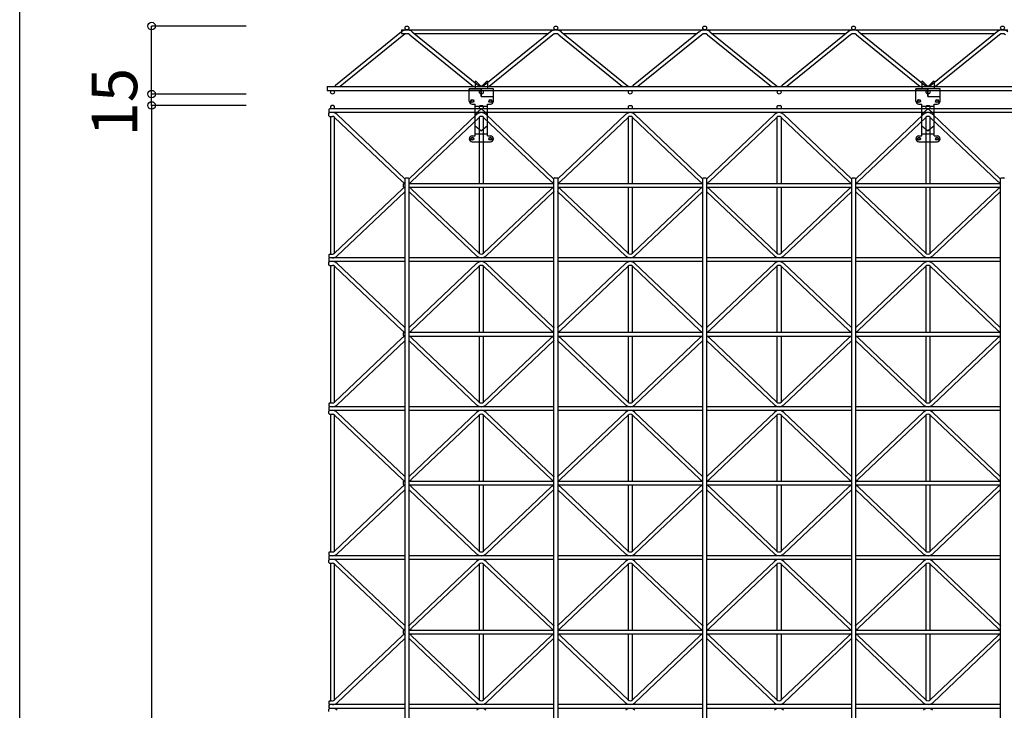
# Model space of a CAD drawing. Extents: x 0 to 9625, y 0 to 7000.
# Drawn here: x 0 to 1303, y 2679 to 3592 of the extents above; entities that cross this region are included whole.
import ezdxf
from ezdxf.enums import TextEntityAlignment as Align

# ---------------------------------------------------------------- set-up
doc = ezdxf.new("R2010")
doc.units = 0
doc.header["$LTSCALE"] = 7
doc.linetypes.add('DASHED', pattern=[3.5, 2, -1.5])
for name, color, linetype in [('YKK_A1', 4, 'CONTINUOUS'), ('YKK_F1', 7, 'CONTINUOUS'), ('YKK_N1', 2, 'CONTINUOUS')]:
    doc.layers.add(name, color=color, linetype=linetype)
doc.styles.get("Standard").update_dxf_attribs({"font": 'txt.shx', "bigfont": 'extfont.shx'})

msp = doc.modelspace()

# ---------------------------------------------------------------- linework, layer by layer
at = {"layer": 'YKK_A1'}
for p, q in [((505.3, 3576.3), (417.8, 3505.1)), ((508.5, 3572.4), (424, 3503.8)), ((505.4, 3578.8), (1307.4, 3578.8)), ((505.4, 3578.8), (505.4, 3576.3)), ((516.3, 3572.4), (600.7, 3503.8)), ((519.4, 3576.3), (607, 3505.1)), ((522.5, 3573.8), (699.2, 3573.8)), ((702.3, 3576.3), (614.8, 3505.1)), ((705.5, 3572.4), (621, 3503.8)), ((713.3, 3572.4), (797.7, 3503.8)), ((716.4, 3576.3), (804, 3505.1)), ((719.5, 3573.8), (896.2, 3573.8)), ((899.3, 3576.3), (811.8, 3505.1)), ((902.5, 3572.4), (818, 3503.8)), ((910.3, 3572.4), (994.7, 3503.8)), ((913.4, 3576.3), (1001, 3505.1)), ((916.5, 3573.8), (1093.2, 3573.8)), ((1096.3, 3576.3), (1008.8, 3505.1)), ((1099.5, 3572.4), (1015, 3503.8)), ((1107.3, 3572.4), (1191.7, 3503.8)), ((1110.4, 3576.3), (1198, 3505.1)), ((1113.5, 3573.8), (1290.2, 3573.8)), ((1293.3, 3576.3), (1205.8, 3505.1)), ((1296.5, 3572.4), (1212, 3503.8)), ((602.9, 3510.8), (603.2, 3510.8)), ((602.9, 3510.8), (602.9, 3500.8)), ((604.6, 3510.2), (609.4, 3505.4)), ((617.1, 3510.2), (612.3, 3505.4)), ((618.5, 3510.8), (618.9, 3510.8)), ((618.9, 3510.8), (618.9, 3500.8)), ((1193.9, 3510.8), (1194.2, 3510.8)), ((1193.9, 3510.8), (1193.9, 3500.8)), ((1195.6, 3510.2), (1200.4, 3505.4)), ((1208.1, 3510.2), (1203.3, 3505.4)), ((1209.5, 3510.8), (1209.9, 3510.8)), ((1209.9, 3510.8), (1209.9, 3500.8)), ((406.9, 3503.8), (406.9, 3498.8)), ((406.9, 3503.8), (1405.9, 3503.8)), ((406.9, 3498.8), (1405.9, 3498.8)), ((594.9, 3500.8), (594.9, 3498.8)), ((594.9, 3484.7), (594.9, 3500.8)), ((626.9, 3500.8), (594.9, 3500.8)), ((594.9, 3500.8), (610.8, 3500.8)), ((594.9, 3498.8), (611, 3498.8)), ((610.8, 3490.7), (610.8, 3500.8)), ((611, 3490.6), (611, 3500.8)), ((626.9, 3490.6), (626.9, 3500.8)), ((1185.9, 3484.7), (1185.9, 3500.8)), ((1185.9, 3500.8), (1185.9, 3498.8)), ((1185.9, 3500.8), (1201.8, 3500.8)), ((1217.9, 3500.8), (1185.9, 3500.8)), ((1185.9, 3498.8), (1202, 3498.8)), ((1201.8, 3490.7), (1201.8, 3500.8)), ((1202, 3490.6), (1202, 3500.8)), ((1217.9, 3490.6), (1217.9, 3500.8)), ((411.4, 3477.8), (412.4, 3478.8)), ((415.4, 3478.8), (412.4, 3478.8)), ((415.4, 3478.8), (416.4, 3477.8)), ((598.9, 3480.7), (602.9, 3480.7)), ((602.9, 3438.7), (602.9, 3480.7)), ((609.4, 3478.8), (608.4, 3477.8)), ((609.4, 3478.8), (612.4, 3478.8)), ((610.8, 3490.7), (625.9, 3490.7)), ((611, 3490.6), (626.9, 3490.6)), ((613.4, 3477.8), (612.4, 3478.8)), ((618.9, 3438.7), (618.9, 3480.7)), ((618.9, 3480.7), (622.9, 3480.7)), ((626.9, 3484.7), (626.9, 3489.7)), ((806.4, 3478.8), (805.4, 3477.8)), ((806.4, 3478.8), (809.4, 3478.8)), ((810.4, 3477.8), (809.4, 3478.8)), ((1003.4, 3478.8), (1002.4, 3477.8)), ((1003.4, 3478.8), (1006.4, 3478.8)), ((1007.4, 3477.8), (1006.4, 3478.8)), ((1189.9, 3480.7), (1193.9, 3480.7)), ((1193.9, 3438.7), (1193.9, 3480.7)), ((1200.4, 3478.8), (1199.4, 3477.8)), ((1200.4, 3478.8), (1203.4, 3478.8)), ((1201.8, 3490.7), (1216.9, 3490.7)), ((1202, 3490.6), (1217.9, 3490.6)), ((1204.4, 3477.8), (1203.4, 3478.8)), ((1209.9, 3438.7), (1209.9, 3480.7)), ((1209.9, 3480.7), (1213.9, 3480.7)), ((1217.9, 3484.7), (1217.9, 3489.7)), ((409.9, 3474.3), (408.9, 3473.3)), ((408.9, 3473.3), (408.9, 3470.3)), ((408.9, 3470.3), (409.9, 3469.3)), ((408.9, 3468.3), (409.9, 3469.3)), ((408.9, 3465.3), (408.9, 3468.3)), ((1402.9, 3474.3), (409.9, 3474.3)), ((1402.9, 3469.3), (409.9, 3469.3)), ((411.4, 3477.8), (411.4, 3474.3)), ((416.4, 3474.3), (416.4, 3477.8)), ((420.1, 3466.8), (509.5, 3381.9)), ((604.6, 3466.8), (515.2, 3381.9)), ((602.9, 3478), (618.9, 3478)), ((602.9, 3467.4), (610.2, 3473.8)), ((608.4, 3474.3), (608.4, 3477.8)), ((618.9, 3467.4), (611.5, 3473.8)), ((613.4, 3477.8), (613.4, 3474.3)), ((617.1, 3466.8), (706.5, 3381.9)), ((801.6, 3466.8), (712.2, 3381.9)), ((805.4, 3474.3), (805.4, 3477.8)), ((810.4, 3477.8), (810.4, 3474.3)), ((814.1, 3466.8), (903.5, 3381.9)), ((998.6, 3466.8), (909.2, 3381.9)), ((1002.4, 3474.3), (1002.4, 3477.8)), ((1007.4, 3477.8), (1007.4, 3474.3)), ((1011.1, 3466.8), (1100.5, 3381.9)), ((1195.6, 3466.8), (1106.2, 3381.9)), ((1193.9, 3478), (1209.9, 3478)), ((1193.9, 3467.4), (1201.2, 3473.8)), ((1199.4, 3474.3), (1199.4, 3477.8)), ((1209.9, 3467.4), (1202.5, 3473.8)), ((1204.4, 3477.8), (1204.4, 3474.3)), ((1208.1, 3466.8), (1297.5, 3381.9)), ((409.9, 3464.3), (408.9, 3465.3)), ((409.9, 3464.3), (413.9, 3464.3)), ((411.4, 3464.3), (411.4, 3282.3)), ((416.4, 3283.1), (416.4, 3463.4)), ((416.7, 3463.1), (506.1, 3378.3)), ((608, 3463.1), (518.6, 3378.3)), ((608.4, 3375.8), (608.4, 3463.4)), ((613.4, 3463.4), (613.4, 3375.8)), ((613.7, 3463.1), (703.1, 3378.3)), ((805, 3463.1), (715.6, 3378.3)), ((805.4, 3375.8), (805.4, 3463.4)), ((810.4, 3463.4), (810.4, 3375.8)), ((810.7, 3463.1), (900.1, 3378.3)), ((1002, 3463.1), (912.6, 3378.3)), ((1002.4, 3375.8), (1002.4, 3463.4)), ((1007.4, 3463.4), (1007.4, 3375.8)), ((1007.7, 3463.1), (1097.1, 3378.3)), ((1199, 3463.1), (1109.6, 3378.3)), ((1199.4, 3375.8), (1199.4, 3463.4)), ((1204.4, 3463.4), (1204.4, 3375.8)), ((1204.7, 3463.1), (1294.1, 3378.3)), ((602.9, 3452), (610.2, 3445.6)), ((602.9, 3441.3), (618.9, 3441.3)), ((618.9, 3452), (611.5, 3445.6)), ((1193.9, 3452), (1201.2, 3445.6)), ((1193.9, 3441.3), (1209.9, 3441.3)), ((1209.9, 3452), (1202.5, 3445.6)), ((598.9, 3438.7), (602.9, 3438.7)), ((598.9, 3430.7), (622.9, 3430.7)), ((618.9, 3438.7), (622.9, 3438.7)), ((1189.9, 3438.7), (1193.9, 3438.7)), ((1189.9, 3430.7), (1213.9, 3430.7)), ((1209.9, 3438.7), (1213.9, 3438.7)), ((508.4, 3375.8), (507.4, 3374.8)), ((507.4, 3374.8), (507.4, 3371.8)), ((508.4, 3375.8), (509.9, 3375.8)), ((510.9, 3383.3), (509.9, 3382.3)), ((509.9, 1591.3), (509.9, 3382.3)), ((510.9, 3383.3), (513.9, 3383.3)), ((514.9, 3382.3), (513.9, 3383.3)), ((514.9, 3382.3), (514.9, 1591.3)), ((514.9, 3375.8), (706.9, 3375.8)), ((707.9, 3383.3), (706.9, 3382.3)), ((706.9, 1591.3), (706.9, 3382.3)), ((707.9, 3383.3), (710.9, 3383.3)), ((711.9, 3382.3), (710.9, 3383.3)), ((711.9, 3382.3), (711.9, 1591.3)), ((711.9, 3375.8), (903.9, 3375.8)), ((904.9, 3383.3), (903.9, 3382.3)), ((903.9, 1591.3), (903.9, 3382.3)), ((904.9, 3383.3), (907.9, 3383.3)), ((908.9, 3382.3), (907.9, 3383.3)), ((908.9, 3382.3), (908.9, 1591.3)), ((908.9, 3375.8), (1100.9, 3375.8)), ((1101.9, 3383.3), (1100.9, 3382.3)), ((1100.9, 1591.3), (1100.9, 3382.3)), ((1101.9, 3383.3), (1104.9, 3383.3)), ((1105.9, 3382.3), (1104.9, 3383.3)), ((1105.9, 3382.3), (1105.9, 1591.3)), ((1105.9, 3375.8), (1297.9, 3375.8)), ((1298.9, 3383.3), (1297.9, 3382.3)), ((1297.9, 1591.3), (1297.9, 3382.3)), ((1298.9, 3383.3), (1301.9, 3383.3)), ((1302.9, 3382.3), (1301.9, 3383.3)), ((416.7, 3283.4), (506.1, 3368.3)), ((420.1, 3279.8), (509.5, 3364.6)), ((507.4, 3371.8), (508.4, 3370.8)), ((508.4, 3370.8), (509.9, 3370.8)), ((514.9, 3370.8), (706.9, 3370.8)), ((604.6, 3279.8), (515.2, 3364.6)), ((608, 3283.4), (518.6, 3368.3)), ((608.4, 3283.1), (608.4, 3370.8)), ((613.4, 3370.8), (613.4, 3283.1)), ((613.7, 3283.4), (703.1, 3368.3)), ((617.1, 3279.8), (706.5, 3364.6)), ((711.9, 3370.8), (903.9, 3370.8)), ((801.6, 3279.8), (712.2, 3364.6)), ((805, 3283.4), (715.6, 3368.3)), ((805.4, 3283.1), (805.4, 3370.8)), ((810.4, 3370.8), (810.4, 3283.1)), ((810.7, 3283.4), (900.1, 3368.3)), ((814.1, 3279.8), (903.5, 3364.6)), ((908.9, 3370.8), (1100.9, 3370.8)), ((998.6, 3279.8), (909.2, 3364.6)), ((1002, 3283.4), (912.6, 3368.3)), ((1002.4, 3283.1), (1002.4, 3370.8)), ((1007.4, 3370.8), (1007.4, 3283.1)), ((1007.7, 3283.4), (1097.1, 3368.3)), ((1011.1, 3279.8), (1100.5, 3364.6)), ((1105.9, 3370.8), (1297.9, 3370.8)), ((1195.6, 3279.8), (1106.2, 3364.6)), ((1199, 3283.4), (1109.6, 3368.3)), ((1199.4, 3283.1), (1199.4, 3370.8)), ((1204.4, 3370.8), (1204.4, 3283.1)), ((1204.7, 3283.4), (1294.1, 3368.3)), ((1208.1, 3279.8), (1297.5, 3364.6)), ((409.9, 3282.3), (408.9, 3281.3)), ((408.9, 3281.3), (408.9, 3278.3)), ((408.9, 3278.3), (409.9, 3277.3)), ((409.9, 3277.3), (408.9, 3276.3)), ((408.9, 3276.3), (408.9, 3273.3)), ((408.9, 3273.3), (409.9, 3272.3)), ((408.9, 3271.3), (409.9, 3272.3)), ((408.9, 3268.3), (408.9, 3271.3)), ((409.9, 3282.3), (413.9, 3282.3)), ((509.9, 3277.3), (409.9, 3277.3)), ((509.9, 3272.3), (409.9, 3272.3)), ((706.9, 3277.3), (514.9, 3277.3)), ((706.9, 3272.3), (514.9, 3272.3)), ((903.9, 3277.3), (711.9, 3277.3)), ((903.9, 3272.3), (711.9, 3272.3)), ((1100.9, 3277.3), (908.9, 3277.3)), ((1100.9, 3272.3), (908.9, 3272.3)), ((1297.9, 3277.3), (1105.9, 3277.3)), ((1297.9, 3272.3), (1105.9, 3272.3)), ((409.9, 3267.3), (408.9, 3268.3)), ((409.9, 3267.3), (413.9, 3267.3)), ((411.4, 3267.3), (411.4, 3085.3)), ((416.4, 3086.1), (416.4, 3266.4)), ((416.7, 3266.1), (506.1, 3181.3)), ((420.1, 3269.8), (509.5, 3184.9)), ((604.6, 3269.8), (515.2, 3184.9)), ((608, 3266.1), (518.6, 3181.3)), ((608.4, 3178.8), (608.4, 3266.4)), ((613.4, 3266.4), (613.4, 3178.8)), ((613.7, 3266.1), (703.1, 3181.3)), ((617.1, 3269.8), (706.5, 3184.9)), ((801.6, 3269.8), (712.2, 3184.9)), ((805, 3266.1), (715.6, 3181.3)), ((805.4, 3178.8), (805.4, 3266.4)), ((810.4, 3266.4), (810.4, 3178.8)), ((810.7, 3266.1), (900.1, 3181.3)), ((814.1, 3269.8), (903.5, 3184.9)), ((998.6, 3269.8), (909.2, 3184.9)), ((1002, 3266.1), (912.6, 3181.3)), ((1002.4, 3178.8), (1002.4, 3266.4)), ((1007.4, 3266.4), (1007.4, 3178.8)), ((1007.7, 3266.1), (1097.1, 3181.3)), ((1011.1, 3269.8), (1100.5, 3184.9)), ((1195.6, 3269.8), (1106.2, 3184.9)), ((1199, 3266.1), (1109.6, 3181.3)), ((1199.4, 3178.8), (1199.4, 3266.4)), ((1204.4, 3266.4), (1204.4, 3178.8)), ((1204.7, 3266.1), (1294.1, 3181.3)), ((1208.1, 3269.8), (1297.5, 3184.9)), ((416.7, 3086.4), (506.1, 3171.3)), ((420.1, 3082.8), (509.5, 3167.6)), ((508.4, 3178.8), (507.4, 3177.8)), ((507.4, 3177.8), (507.4, 3174.8)), ((507.4, 3174.8), (508.4, 3173.8)), ((508.4, 3178.8), (509.9, 3178.8)), ((508.4, 3173.8), (509.9, 3173.8)), ((514.9, 3178.8), (706.9, 3178.8)), ((514.9, 3173.8), (706.9, 3173.8)), ((604.6, 3082.8), (515.2, 3167.6)), ((608, 3086.4), (518.6, 3171.3)), ((608.4, 3086.1), (608.4, 3173.8)), ((613.4, 3173.8), (613.4, 3086.1)), ((613.7, 3086.4), (703.1, 3171.3)), ((617.1, 3082.8), (706.5, 3167.6)), ((711.9, 3178.8), (903.9, 3178.8)), ((711.9, 3173.8), (903.9, 3173.8)), ((801.6, 3082.8), (712.2, 3167.6)), ((805, 3086.4), (715.6, 3171.3)), ((805.4, 3086.1), (805.4, 3173.8)), ((810.4, 3173.8), (810.4, 3086.1)), ((810.7, 3086.4), (900.1, 3171.3)), ((814.1, 3082.8), (903.5, 3167.6)), ((908.9, 3178.8), (1100.9, 3178.8)), ((908.9, 3173.8), (1100.9, 3173.8)), ((998.6, 3082.8), (909.2, 3167.6)), ((1002, 3086.4), (912.6, 3171.3)), ((1002.4, 3086.1), (1002.4, 3173.8)), ((1007.4, 3173.8), (1007.4, 3086.1)), ((1007.7, 3086.4), (1097.1, 3171.3)), ((1011.1, 3082.8), (1100.5, 3167.6)), ((1105.9, 3178.8), (1297.9, 3178.8)), ((1105.9, 3173.8), (1297.9, 3173.8)), ((1195.6, 3082.8), (1106.2, 3167.6)), ((1199, 3086.4), (1109.6, 3171.3)), ((1199.4, 3086.1), (1199.4, 3173.8)), ((1204.4, 3173.8), (1204.4, 3086.1)), ((1204.7, 3086.4), (1294.1, 3171.3)), ((1208.1, 3082.8), (1297.5, 3167.6)), ((409.9, 3085.3), (408.9, 3084.3)), ((408.9, 3084.3), (408.9, 3081.3)), ((408.9, 3081.3), (409.9, 3080.3)), ((409.9, 3080.3), (408.9, 3079.3)), ((408.9, 3079.3), (408.9, 3076.3)), ((408.9, 3076.3), (409.9, 3075.3)), ((408.9, 3074.3), (409.9, 3075.3)), ((409.9, 3085.3), (413.9, 3085.3)), ((509.9, 3080.3), (409.9, 3080.3)), ((509.9, 3075.3), (409.9, 3075.3)), ((706.9, 3080.3), (514.9, 3080.3)), ((706.9, 3075.3), (514.9, 3075.3)), ((903.9, 3080.3), (711.9, 3080.3)), ((903.9, 3075.3), (711.9, 3075.3)), ((1100.9, 3080.3), (908.9, 3080.3)), ((1100.9, 3075.3), (908.9, 3075.3)), ((1297.9, 3080.3), (1105.9, 3080.3)), ((1297.9, 3075.3), (1105.9, 3075.3)), ((408.9, 3071.3), (408.9, 3074.3)), ((409.9, 3070.3), (408.9, 3071.3)), ((409.9, 3070.3), (413.9, 3070.3)), ((411.4, 3070.3), (411.4, 2888.3)), ((416.4, 2889.1), (416.4, 3069.4)), ((416.7, 3069.1), (506.1, 2984.3)), ((420.1, 3072.8), (509.5, 2987.9)), ((604.6, 3072.8), (515.2, 2987.9)), ((608, 3069.1), (518.6, 2984.3)), ((608.4, 2981.8), (608.4, 3069.4)), ((613.4, 3069.4), (613.4, 2981.8)), ((613.7, 3069.1), (703.1, 2984.3)), ((617.1, 3072.8), (706.5, 2987.9)), ((801.6, 3072.8), (712.2, 2987.9)), ((805, 3069.1), (715.6, 2984.3)), ((805.4, 2981.8), (805.4, 3069.4)), ((810.4, 3069.4), (810.4, 2981.8)), ((810.7, 3069.1), (900.1, 2984.3)), ((814.1, 3072.8), (903.5, 2987.9)), ((998.6, 3072.8), (909.2, 2987.9)), ((1002, 3069.1), (912.6, 2984.3)), ((1002.4, 2981.8), (1002.4, 3069.4)), ((1007.4, 3069.4), (1007.4, 2981.8)), ((1007.7, 3069.1), (1097.1, 2984.3)), ((1011.1, 3072.8), (1100.5, 2987.9)), ((1195.6, 3072.8), (1106.2, 2987.9)), ((1199, 3069.1), (1109.6, 2984.3)), ((1199.4, 2981.8), (1199.4, 3069.4)), ((1204.4, 3069.4), (1204.4, 2981.8)), ((1204.7, 3069.1), (1294.1, 2984.3)), ((1208.1, 3072.8), (1297.5, 2987.9)), ((416.7, 2889.4), (506.1, 2974.3)), ((420.1, 2885.8), (509.5, 2970.6)), ((508.4, 2981.8), (507.4, 2980.8)), ((507.4, 2980.8), (507.4, 2977.8)), ((507.4, 2977.8), (508.4, 2976.8)), ((508.4, 2981.8), (509.9, 2981.8)), ((508.4, 2976.8), (509.9, 2976.8)), ((514.9, 2981.8), (706.9, 2981.8)), ((514.9, 2976.8), (706.9, 2976.8)), ((604.6, 2885.8), (515.2, 2970.6)), ((608, 2889.4), (518.6, 2974.3)), ((608.4, 2889.1), (608.4, 2976.8)), ((613.4, 2976.8), (613.4, 2889.1)), ((613.7, 2889.4), (703.1, 2974.3)), ((617.1, 2885.8), (706.5, 2970.6)), ((711.9, 2981.8), (903.9, 2981.8)), ((711.9, 2976.8), (903.9, 2976.8)), ((801.6, 2885.8), (712.2, 2970.6)), ((805, 2889.4), (715.6, 2974.3)), ((805.4, 2889.1), (805.4, 2976.8)), ((810.4, 2976.8), (810.4, 2889.1)), ((810.7, 2889.4), (900.1, 2974.3)), ((814.1, 2885.8), (903.5, 2970.6)), ((908.9, 2981.8), (1100.9, 2981.8)), ((908.9, 2976.8), (1100.9, 2976.8)), ((998.6, 2885.8), (909.2, 2970.6)), ((1002, 2889.4), (912.6, 2974.3)), ((1002.4, 2889.1), (1002.4, 2976.8)), ((1007.4, 2976.8), (1007.4, 2889.1)), ((1007.7, 2889.4), (1097.1, 2974.3)), ((1011.1, 2885.8), (1100.5, 2970.6)), ((1105.9, 2981.8), (1297.9, 2981.8)), ((1105.9, 2976.8), (1297.9, 2976.8)), ((1195.6, 2885.8), (1106.2, 2970.6)), ((1199, 2889.4), (1109.6, 2974.3)), ((1199.4, 2889.1), (1199.4, 2976.8)), ((1204.4, 2976.8), (1204.4, 2889.1)), ((1204.7, 2889.4), (1294.1, 2974.3)), ((1208.1, 2885.8), (1297.5, 2970.6)), ((409.9, 2888.3), (408.9, 2887.3)), ((408.9, 2887.3), (408.9, 2884.3)), ((408.9, 2884.3), (409.9, 2883.3)), ((409.9, 2883.3), (408.9, 2882.3)), ((408.9, 2882.3), (408.9, 2879.3)), ((409.9, 2888.3), (413.9, 2888.3)), ((509.9, 2883.3), (409.9, 2883.3)), ((706.9, 2883.3), (514.9, 2883.3)), ((903.9, 2883.3), (711.9, 2883.3)), ((1100.9, 2883.3), (908.9, 2883.3)), ((1297.9, 2883.3), (1105.9, 2883.3)), ((408.9, 2879.3), (409.9, 2878.3)), ((408.9, 2877.3), (409.9, 2878.3)), ((408.9, 2874.3), (408.9, 2877.3)), ((409.9, 2873.3), (408.9, 2874.3)), ((509.9, 2878.3), (409.9, 2878.3)), ((409.9, 2873.3), (413.9, 2873.3)), ((411.4, 2873.3), (411.4, 2691.3)), ((416.4, 2692.1), (416.4, 2872.4)), ((416.7, 2872.1), (506.1, 2787.3)), ((420.1, 2875.8), (509.5, 2790.9)), ((706.9, 2878.3), (514.9, 2878.3)), ((604.6, 2875.8), (515.2, 2790.9)), ((608, 2872.1), (518.6, 2787.3)), ((608.4, 2784.8), (608.4, 2872.4)), ((613.4, 2872.4), (613.4, 2784.8)), ((613.7, 2872.1), (703.1, 2787.3)), ((617.1, 2875.8), (706.5, 2790.9)), ((903.9, 2878.3), (711.9, 2878.3)), ((801.6, 2875.8), (712.2, 2790.9)), ((805, 2872.1), (715.6, 2787.3)), ((805.4, 2784.8), (805.4, 2872.4)), ((810.4, 2872.4), (810.4, 2784.8)), ((810.7, 2872.1), (900.1, 2787.3)), ((814.1, 2875.8), (903.5, 2790.9)), ((1100.9, 2878.3), (908.9, 2878.3)), ((998.6, 2875.8), (909.2, 2790.9)), ((1002, 2872.1), (912.6, 2787.3)), ((1002.4, 2784.8), (1002.4, 2872.4)), ((1007.4, 2872.4), (1007.4, 2784.8)), ((1007.7, 2872.1), (1097.1, 2787.3)), ((1011.1, 2875.8), (1100.5, 2790.9)), ((1297.9, 2878.3), (1105.9, 2878.3)), ((1195.6, 2875.8), (1106.2, 2790.9)), ((1199, 2872.1), (1109.6, 2787.3)), ((1199.4, 2784.8), (1199.4, 2872.4)), ((1204.4, 2872.4), (1204.4, 2784.8)), ((1204.7, 2872.1), (1294.1, 2787.3)), ((1208.1, 2875.8), (1297.5, 2790.9)), ((416.7, 2692.4), (506.1, 2777.3)), ((508.4, 2784.8), (507.4, 2783.8)), ((507.4, 2783.8), (507.4, 2780.8)), ((507.4, 2780.8), (508.4, 2779.8)), ((508.4, 2784.8), (509.9, 2784.8)), ((508.4, 2779.8), (509.9, 2779.8)), ((514.9, 2784.8), (706.9, 2784.8)), ((514.9, 2779.8), (706.9, 2779.8)), ((608, 2692.4), (518.6, 2777.3)), ((608.4, 2692.1), (608.4, 2779.8)), ((613.4, 2779.8), (613.4, 2692.1)), ((613.7, 2692.4), (703.1, 2777.3)), ((711.9, 2784.8), (903.9, 2784.8)), ((711.9, 2779.8), (903.9, 2779.8)), ((805, 2692.4), (715.6, 2777.3)), ((805.4, 2692.1), (805.4, 2779.8)), ((810.4, 2779.8), (810.4, 2692.1)), ((810.7, 2692.4), (900.1, 2777.3)), ((908.9, 2784.8), (1100.9, 2784.8)), ((908.9, 2779.8), (1100.9, 2779.8)), ((1002, 2692.4), (912.6, 2777.3)), ((1002.4, 2692.1), (1002.4, 2779.8)), ((1007.4, 2779.8), (1007.4, 2692.1)), ((1007.7, 2692.4), (1097.1, 2777.3)), ((1105.9, 2784.8), (1297.9, 2784.8)), ((1105.9, 2779.8), (1297.9, 2779.8)), ((1199, 2692.4), (1109.6, 2777.3)), ((1199.4, 2692.1), (1199.4, 2779.8)), ((1204.4, 2779.8), (1204.4, 2692.1)), ((1204.7, 2692.4), (1294.1, 2777.3)), ((420.1, 2688.8), (509.5, 2773.6)), ((604.6, 2688.8), (515.2, 2773.6)), ((617.1, 2688.8), (706.5, 2773.6)), ((801.6, 2688.8), (712.2, 2773.6)), ((814.1, 2688.8), (903.5, 2773.6)), ((998.6, 2688.8), (909.2, 2773.6)), ((1011.1, 2688.8), (1100.5, 2773.6)), ((1195.6, 2688.8), (1106.2, 2773.6)), ((1208.1, 2688.8), (1297.5, 2773.6)), ((409.9, 2691.3), (408.9, 2690.3)), ((408.9, 2690.3), (408.9, 2687.3)), ((408.9, 2687.3), (409.9, 2686.3)), ((409.9, 2686.3), (408.9, 2685.3)), ((408.9, 2685.3), (408.9, 2682.3)), ((409.9, 2691.3), (413.9, 2691.3)), ((509.9, 2686.3), (409.9, 2686.3)), ((706.9, 2686.3), (514.9, 2686.3)), ((903.9, 2686.3), (711.9, 2686.3)), ((1100.9, 2686.3), (908.9, 2686.3)), ((1297.9, 2686.3), (1105.9, 2686.3)), ((408.9, 2682.3), (409.9, 2681.3)), ((408.9, 2680.3), (409.9, 2681.3)), ((408.9, 2677.3), (408.9, 2680.3)), ((509.9, 2681.3), (409.9, 2681.3)), ((706.9, 2681.3), (514.9, 2681.3)), ((903.9, 2681.3), (711.9, 2681.3)), ((1100.9, 2681.3), (908.9, 2681.3)), ((1297.9, 2681.3), (1105.9, 2681.3))]:
    msp.add_line(p, q, dxfattribs=at)
at = {"layer": 'YKK_A1', "linetype": 'DASHED'}
for p, q in [((505.4, 3577), (505.4, 3573.8)), ((505.4, 3573.8), (512.4, 3573.8))]:
    msp.add_line(p, q, dxfattribs=at)
at = {"layer": 'YKK_A1'}
for centre, radius in [((512.4, 3581.3), 2.5), ((709.4, 3581.3), 2.5), ((906.4, 3581.3), 2.5), ((1103.4, 3581.3), 2.5), ((1300.4, 3581.3), 2.5), ((413.9, 3496.3), 2.5), ((610.9, 3496.3), 2.5), ((807.9, 3496.3), 2.5), ((1004.9, 3496.3), 2.5), ((1201.9, 3496.3), 2.5), ((598.9, 3484.7), 2), ((598.9, 3484.7), 1.5), ((622.9, 3484.7), 2), ((622.9, 3484.7), 1.5), ((1189.9, 3484.7), 2), ((1189.9, 3484.7), 1.5), ((1213.9, 3484.7), 2), ((1213.9, 3484.7), 1.5), ((598.9, 3434.7), 2), ((598.9, 3434.7), 1.5), ((622.9, 3434.7), 2), ((622.9, 3434.7), 1.5), ((1189.9, 3434.7), 2), ((1189.9, 3434.7), 1.5), ((1213.9, 3434.7), 2), ((1213.9, 3434.7), 1.5)]:
    msp.add_circle(centre, radius, dxfattribs=at)
for centre, radius, start, end in [((512.4, 3567.6), 11.2, 50.9171, 129.0829), ((512.4, 3567.6), 6.17, 50.9171, 129.0829), ((709.4, 3567.6), 11.2, 50.9171, 129.0829), ((709.4, 3567.6), 6.17, 50.9171, 129.0829), ((906.4, 3567.6), 11.2, 50.9171, 129.0829), ((906.4, 3567.6), 6.17, 50.9171, 129.0829), ((1103.4, 3567.6), 11.2, 50.9171, 129.0829), ((1103.4, 3567.6), 6.17, 50.9171, 129.0829), ((1300.4, 3567.6), 11.2, 50.9171, 129.0829), ((1300.4, 3567.6), 6.17, 50.9171, 129.0829), ((413.9, 3509.9), 6.17, 270, 309.0829), ((603.2, 3508.8), 2, 45, 90), ((610.9, 3509.9), 6.17, 230.9171, 309.0829), ((610.9, 3506.8), 2, 225, 315), ((618.5, 3508.8), 2, 90, 135), ((807.9, 3509.9), 6.17, 230.9171, 309.0829), ((1004.9, 3509.9), 6.17, 230.9171, 309.0829), ((1194.2, 3508.8), 2, 45, 90), ((1201.9, 3509.9), 6.17, 230.9171, 309.0829), ((1201.9, 3506.8), 2, 225, 315), ((1209.5, 3508.8), 2, 90, 135), ((598.9, 3484.7), 4, 180, 270), ((622.9, 3484.7), 4, 270, 0), ((625.9, 3489.7), 1, 0, 90), ((1189.9, 3484.7), 4, 180, 270), ((1213.9, 3484.7), 4, 270, 0), ((1216.9, 3489.7), 1, 0, 90), ((413.9, 3460.2), 9.1, 46.4917, 90), ((610.9, 3460.2), 9.1, 46.4917, 133.5083), ((610.9, 3473), 1, 49.0307, 130.9693), ((807.9, 3460.2), 9.1, 46.4917, 133.5083), ((1004.9, 3460.2), 9.1, 46.4917, 133.5083), ((1201.9, 3460.2), 9.1, 46.4917, 133.5083), ((1201.9, 3473), 1, 49.0307, 130.9693), ((413.9, 3460.2), 4.1, 46.4917, 90), ((610.9, 3460.2), 4.1, 46.4917, 133.5083), ((807.9, 3460.2), 4.1, 46.4917, 133.5083), ((1004.9, 3460.2), 4.1, 46.4917, 133.5083), ((1201.9, 3460.2), 4.1, 46.4917, 133.5083), ((610.9, 3446.3), 1, 229.0307, 310.9693), ((1201.9, 3446.3), 1, 229.0307, 310.9693), ((598.9, 3434.7), 4, 90, 270), ((622.9, 3434.7), 4, 270, 90), ((1189.9, 3434.7), 4, 90, 270), ((1213.9, 3434.7), 4, 270, 90), ((512.4, 3384.9), 9.1, 226.4917, 254.0544), ((512.4, 3384.9), 4.1, 226.4917, 232.4283), ((512.4, 3384.9), 4.1, 307.5717, 313.5083), ((512.4, 3384.9), 9.1, 285.9456, 313.5083), ((709.4, 3384.9), 9.1, 226.4917, 254.0544), ((709.4, 3384.9), 4.1, 226.4917, 232.4283), ((709.4, 3384.9), 4.1, 307.5717, 313.5083), ((709.4, 3384.9), 9.1, 285.9456, 313.5083), ((906.4, 3384.9), 9.1, 226.4917, 254.0544), ((906.4, 3384.9), 4.1, 226.4917, 232.4283), ((906.4, 3384.9), 4.1, 307.5717, 313.5083), ((906.4, 3384.9), 9.1, 285.9456, 313.5083), ((1103.4, 3384.9), 9.1, 226.4917, 254.0544), ((1103.4, 3384.9), 4.1, 226.4917, 232.4283), ((1103.4, 3384.9), 4.1, 307.5717, 313.5083), ((1103.4, 3384.9), 9.1, 285.9456, 313.5083), ((1300.4, 3384.9), 9.1, 226.4917, 254.0544), ((1300.4, 3384.9), 4.1, 226.4917, 232.4283), ((512.4, 3361.7), 9.1, 105.9456, 133.5083), ((512.4, 3361.7), 4.1, 127.5717, 133.5083), ((512.4, 3361.7), 9.1, 46.4917, 74.0544), ((512.4, 3361.7), 4.1, 46.4917, 52.4283), ((709.4, 3361.7), 9.1, 105.9456, 133.5083), ((709.4, 3361.7), 4.1, 127.5717, 133.5083), ((709.4, 3361.7), 9.1, 46.4917, 74.0544), ((709.4, 3361.7), 4.1, 46.4917, 52.4283), ((906.4, 3361.7), 9.1, 105.9456, 133.5083), ((906.4, 3361.7), 4.1, 127.5717, 133.5083), ((906.4, 3361.7), 9.1, 46.4917, 74.0544), ((906.4, 3361.7), 4.1, 46.4917, 52.4283), ((1103.4, 3361.7), 9.1, 105.9456, 133.5083), ((1103.4, 3361.7), 4.1, 127.5717, 133.5083), ((1103.4, 3361.7), 9.1, 46.4917, 74.0544), ((1103.4, 3361.7), 4.1, 46.4917, 52.4283), ((1300.4, 3361.7), 9.1, 105.9456, 133.5083), ((1300.4, 3361.7), 4.1, 127.5717, 133.5083), ((413.9, 3286.4), 4.1, 270, 313.5083), ((610.9, 3286.4), 4.1, 226.4917, 313.5083), ((807.9, 3286.4), 4.1, 226.4917, 313.5083), ((1004.9, 3286.4), 4.1, 226.4917, 313.5083), ((1201.9, 3286.4), 4.1, 226.4917, 313.5083), ((413.9, 3286.4), 9.1, 270, 313.5083), ((413.9, 3263.2), 9.1, 46.4917, 90), ((610.9, 3286.4), 9.1, 226.4917, 313.5083), ((610.9, 3263.2), 9.1, 46.4917, 133.5083), ((807.9, 3286.4), 9.1, 226.4917, 313.5083), ((807.9, 3263.2), 9.1, 46.4917, 133.5083), ((1004.9, 3286.4), 9.1, 226.4917, 313.5083), ((1004.9, 3263.2), 9.1, 46.4917, 133.5083), ((1201.9, 3286.4), 9.1, 226.4917, 313.5083), ((1201.9, 3263.2), 9.1, 46.4917, 133.5083), ((413.9, 3263.2), 4.1, 46.4917, 90), ((610.9, 3263.2), 4.1, 46.4917, 133.5083), ((807.9, 3263.2), 4.1, 46.4917, 133.5083), ((1004.9, 3263.2), 4.1, 46.4917, 133.5083), ((1201.9, 3263.2), 4.1, 46.4917, 133.5083), ((512.4, 3187.9), 9.1, 226.4917, 254.0544), ((512.4, 3187.9), 4.1, 226.4917, 232.4283), ((512.4, 3187.9), 4.1, 307.5717, 313.5083), ((512.4, 3187.9), 9.1, 285.9456, 313.5083), ((709.4, 3187.9), 9.1, 226.4917, 254.0544), ((709.4, 3187.9), 4.1, 226.4917, 232.4283), ((709.4, 3187.9), 4.1, 307.5717, 313.5083), ((709.4, 3187.9), 9.1, 285.9456, 313.5083), ((906.4, 3187.9), 9.1, 226.4917, 254.0544), ((906.4, 3187.9), 4.1, 226.4917, 232.4283), ((906.4, 3187.9), 4.1, 307.5717, 313.5083), ((906.4, 3187.9), 9.1, 285.9456, 313.5083), ((1103.4, 3187.9), 9.1, 226.4917, 254.0544), ((1103.4, 3187.9), 4.1, 226.4917, 232.4283), ((1103.4, 3187.9), 4.1, 307.5717, 313.5083), ((1103.4, 3187.9), 9.1, 285.9456, 313.5083), ((1300.4, 3187.9), 9.1, 226.4917, 254.0544), ((1300.4, 3187.9), 4.1, 226.4917, 232.4283), ((512.4, 3164.7), 9.1, 105.9456, 133.5083), ((512.4, 3164.7), 4.1, 127.5717, 133.5083), ((512.4, 3164.7), 9.1, 46.4917, 74.0544), ((512.4, 3164.7), 4.1, 46.4917, 52.4283), ((709.4, 3164.7), 9.1, 105.9456, 133.5083), ((709.4, 3164.7), 4.1, 127.5717, 133.5083), ((709.4, 3164.7), 9.1, 46.4917, 74.0544), ((709.4, 3164.7), 4.1, 46.4917, 52.4283), ((906.4, 3164.7), 9.1, 105.9456, 133.5083), ((906.4, 3164.7), 4.1, 127.5717, 133.5083), ((906.4, 3164.7), 9.1, 46.4917, 74.0544), ((906.4, 3164.7), 4.1, 46.4917, 52.4283), ((1103.4, 3164.7), 9.1, 105.9456, 133.5083), ((1103.4, 3164.7), 4.1, 127.5717, 133.5083), ((1103.4, 3164.7), 9.1, 46.4917, 74.0544), ((1103.4, 3164.7), 4.1, 46.4917, 52.4283), ((1300.4, 3164.7), 9.1, 105.9456, 133.5083), ((1300.4, 3164.7), 4.1, 127.5717, 133.5083), ((413.9, 3089.4), 4.1, 270, 313.5083), ((413.9, 3089.4), 9.1, 270, 313.5083), ((413.9, 3066.2), 9.1, 46.4917, 90), ((610.9, 3089.4), 9.1, 226.4917, 313.5083), ((610.9, 3066.2), 9.1, 46.4917, 133.5083), ((610.9, 3089.4), 4.1, 226.4917, 313.5083), ((807.9, 3089.4), 9.1, 226.4917, 313.5083), ((807.9, 3066.2), 9.1, 46.4917, 133.5083), ((807.9, 3089.4), 4.1, 226.4917, 313.5083), ((1004.9, 3089.4), 9.1, 226.4917, 313.5083), ((1004.9, 3066.2), 9.1, 46.4917, 133.5083), ((1004.9, 3089.4), 4.1, 226.4917, 313.5083), ((1201.9, 3089.4), 9.1, 226.4917, 313.5083), ((1201.9, 3066.2), 9.1, 46.4917, 133.5083), ((1201.9, 3089.4), 4.1, 226.4917, 313.5083), ((413.9, 3066.2), 4.1, 46.4917, 90), ((610.9, 3066.2), 4.1, 46.4917, 133.5083), ((807.9, 3066.2), 4.1, 46.4917, 133.5083), ((1004.9, 3066.2), 4.1, 46.4917, 133.5083), ((1201.9, 3066.2), 4.1, 46.4917, 133.5083), ((512.4, 2990.9), 9.1, 226.4917, 254.0544), ((512.4, 2990.9), 4.1, 226.4917, 232.4283), ((512.4, 2990.9), 4.1, 307.5717, 313.5083), ((512.4, 2990.9), 9.1, 285.9456, 313.5083), ((709.4, 2990.9), 9.1, 226.4917, 254.0544), ((709.4, 2990.9), 4.1, 226.4917, 232.4283), ((709.4, 2990.9), 4.1, 307.5717, 313.5083), ((709.4, 2990.9), 9.1, 285.9456, 313.5083), ((906.4, 2990.9), 9.1, 226.4917, 254.0544), ((906.4, 2990.9), 4.1, 226.4917, 232.4283), ((906.4, 2990.9), 4.1, 307.5717, 313.5083), ((906.4, 2990.9), 9.1, 285.9456, 313.5083), ((1103.4, 2990.9), 9.1, 226.4917, 254.0544), ((1103.4, 2990.9), 4.1, 226.4917, 232.4283), ((1103.4, 2990.9), 4.1, 307.5717, 313.5083), ((1103.4, 2990.9), 9.1, 285.9456, 313.5083), ((1300.4, 2990.9), 9.1, 226.4917, 254.0544), ((1300.4, 2990.9), 4.1, 226.4917, 232.4283), ((512.4, 2967.7), 9.1, 105.9456, 133.5083), ((512.4, 2967.7), 4.1, 127.5717, 133.5083), ((512.4, 2967.7), 9.1, 46.4917, 74.0544), ((512.4, 2967.7), 4.1, 46.4917, 52.4283), ((709.4, 2967.7), 9.1, 105.9456, 133.5083), ((709.4, 2967.7), 4.1, 127.5717, 133.5083), ((709.4, 2967.7), 9.1, 46.4917, 74.0544), ((709.4, 2967.7), 4.1, 46.4917, 52.4283), ((906.4, 2967.7), 9.1, 105.9456, 133.5083), ((906.4, 2967.7), 4.1, 127.5717, 133.5083), ((906.4, 2967.7), 9.1, 46.4917, 74.0544), ((906.4, 2967.7), 4.1, 46.4917, 52.4283), ((1103.4, 2967.7), 9.1, 105.9456, 133.5083), ((1103.4, 2967.7), 4.1, 127.5717, 133.5083), ((1103.4, 2967.7), 9.1, 46.4917, 74.0544), ((1103.4, 2967.7), 4.1, 46.4917, 52.4283), ((1300.4, 2967.7), 9.1, 105.9456, 133.5083), ((1300.4, 2967.7), 4.1, 127.5717, 133.5083), ((413.9, 2892.4), 4.1, 270, 313.5083), ((413.9, 2892.4), 9.1, 270, 313.5083), ((610.9, 2892.4), 9.1, 226.4917, 313.5083), ((610.9, 2892.4), 4.1, 226.4917, 313.5083), ((807.9, 2892.4), 9.1, 226.4917, 313.5083), ((807.9, 2892.4), 4.1, 226.4917, 313.5083), ((1004.9, 2892.4), 9.1, 226.4917, 313.5083), ((1004.9, 2892.4), 4.1, 226.4917, 313.5083), ((1201.9, 2892.4), 9.1, 226.4917, 313.5083), ((1201.9, 2892.4), 4.1, 226.4917, 313.5083), ((413.9, 2869.2), 9.1, 46.4917, 90), ((413.9, 2869.2), 4.1, 46.4917, 90), ((610.9, 2869.2), 9.1, 46.4917, 133.5083), ((610.9, 2869.2), 4.1, 46.4917, 133.5083), ((807.9, 2869.2), 9.1, 46.4917, 133.5083), ((807.9, 2869.2), 4.1, 46.4917, 133.5083), ((1004.9, 2869.2), 9.1, 46.4917, 133.5083), ((1004.9, 2869.2), 4.1, 46.4917, 133.5083), ((1201.9, 2869.2), 9.1, 46.4917, 133.5083), ((1201.9, 2869.2), 4.1, 46.4917, 133.5083), ((512.4, 2793.9), 4.1, 226.4917, 232.4283), ((512.4, 2793.9), 4.1, 307.5717, 313.5083), ((709.4, 2793.9), 4.1, 226.4917, 232.4283), ((709.4, 2793.9), 4.1, 307.5717, 313.5083), ((906.4, 2793.9), 4.1, 226.4917, 232.4283), ((906.4, 2793.9), 4.1, 307.5717, 313.5083), ((1103.4, 2793.9), 4.1, 226.4917, 232.4283), ((1103.4, 2793.9), 4.1, 307.5717, 313.5083), ((1300.4, 2793.9), 4.1, 226.4917, 232.4283), ((512.4, 2793.9), 9.1, 226.4917, 254.0544), ((512.4, 2770.7), 9.1, 105.9456, 133.5083), ((512.4, 2793.9), 9.1, 285.9456, 313.5083), ((512.4, 2770.7), 9.1, 46.4917, 74.0544), ((709.4, 2793.9), 9.1, 226.4917, 254.0544), ((709.4, 2770.7), 9.1, 105.9456, 133.5083), ((709.4, 2793.9), 9.1, 285.9456, 313.5083), ((709.4, 2770.7), 9.1, 46.4917, 74.0544), ((906.4, 2793.9), 9.1, 226.4917, 254.0544), ((906.4, 2770.7), 9.1, 105.9456, 133.5083), ((906.4, 2793.9), 9.1, 285.9456, 313.5083), ((906.4, 2770.7), 9.1, 46.4917, 74.0544), ((1103.4, 2793.9), 9.1, 226.4917, 254.0544), ((1103.4, 2770.7), 9.1, 105.9456, 133.5083), ((1103.4, 2793.9), 9.1, 285.9456, 313.5083), ((1103.4, 2770.7), 9.1, 46.4917, 74.0544), ((1300.4, 2793.9), 9.1, 226.4917, 254.0544), ((1300.4, 2770.7), 9.1, 105.9456, 133.5083), ((512.4, 2770.7), 4.1, 127.5717, 133.5083), ((512.4, 2770.7), 4.1, 46.4917, 52.4283), ((709.4, 2770.7), 4.1, 127.5717, 133.5083), ((709.4, 2770.7), 4.1, 46.4917, 52.4283), ((906.4, 2770.7), 4.1, 127.5717, 133.5083), ((906.4, 2770.7), 4.1, 46.4917, 52.4283), ((1103.4, 2770.7), 4.1, 127.5717, 133.5083), ((1103.4, 2770.7), 4.1, 46.4917, 52.4283), ((1300.4, 2770.7), 4.1, 127.5717, 133.5083), ((413.9, 2695.4), 4.1, 270, 313.5083), ((413.9, 2695.4), 9.1, 270, 313.5083), ((610.9, 2695.4), 9.1, 226.4917, 313.5083), ((610.9, 2695.4), 4.1, 226.4917, 313.5083), ((807.9, 2695.4), 9.1, 226.4917, 313.5083), ((807.9, 2695.4), 4.1, 226.4917, 313.5083), ((1004.9, 2695.4), 9.1, 226.4917, 313.5083), ((1004.9, 2695.4), 4.1, 226.4917, 313.5083), ((1201.9, 2695.4), 9.1, 226.4917, 313.5083), ((1201.9, 2695.4), 4.1, 226.4917, 313.5083), ((413.9, 2672.2), 9.1, 46.4917, 90), ((610.9, 2672.2), 9.1, 46.4917, 133.5083), ((807.9, 2672.2), 9.1, 46.4917, 133.5083), ((1004.9, 2672.2), 9.1, 46.4917, 133.5083), ((1201.9, 2672.2), 9.1, 46.4917, 133.5083)]:
    msp.add_arc(centre, radius, start, end, dxfattribs=at)
at = {"layer": 'YKK_F1', "color": 7}
msp.add_line((0, 0), (0, 7000), dxfattribs=at)
at = {"layer": 'YKK_N1'}
for p, q in [((174.6, 3493.8), (174.6, 3583.8)), ((299.6, 3583.8), (174.6, 3583.8)), ((299.6, 3493.8), (174.6, 3493.8)), ((174.6, 3478.8), (174.6, 3493.8)), ((174.6, 3478.8), (174.6, 1494.8)), ((299.6, 3478.8), (174.6, 3478.8)), ((299.6, 3478.8), (174.6, 3478.8))]:
    msp.add_line(p, q, dxfattribs=at)
at = {"layer": 'YKK_N1', "linetype": 'Continuous'}
for centre in [(174.6, 3583.8), (174.6, 3493.8), (174.6, 3478.8)]:
    msp.add_circle(centre, 5, dxfattribs=at)

# ---------------------------------------------------------------- texts
at = {"layer": 'YKK_N1'}
msp.add_text('15', height=60, rotation=90, dxfattribs=at).set_placement((174.2, 3483.1), align=Align.BOTTOM_CENTER)

doc.saveas('drawing.dxf')
